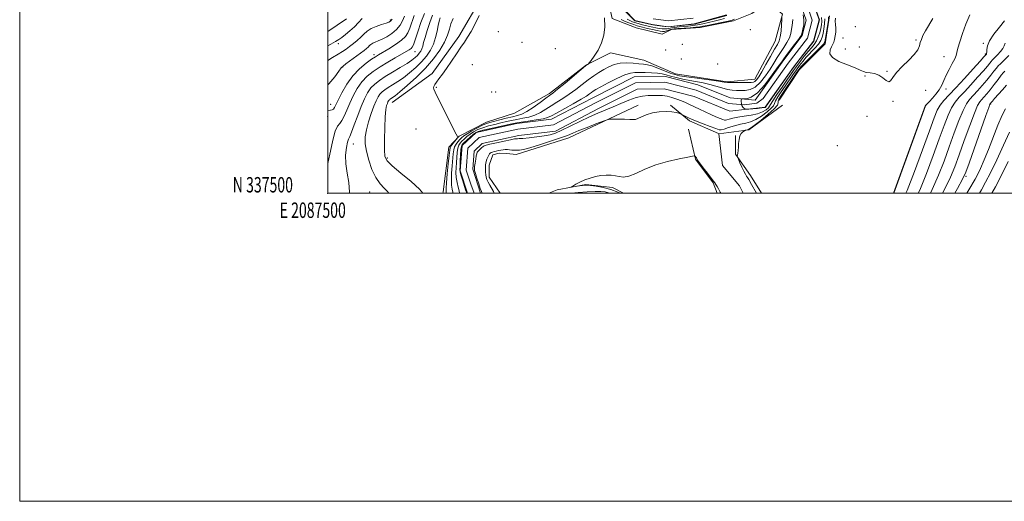
# Model space of a CAD drawing. Extents: x 2087300 to 2090200, y 337300 to 340200.
# Drawn here: x 2087300 to 2087939, y 337300 to 337613 of the extents above; entities that cross this region are included whole.
import ezdxf
from ezdxf.enums import TextEntityAlignment as Align

# ---------------------------------------------------------------- set-up
doc = ezdxf.new("R2010")
doc.units = 0
doc.header["$MEASUREMENT"] = 0
for name, color, linetype, lineweight in [('32000', 7, 'Continuous', 0), ('32001', 7, 'Continuous', 0), ('DTM HARD BREAKLINE', 7, 'Continuous', 0), ('DTM SPOT ELEVATION', 2, 'Continuous', 13), ('INDEX CONTOUR', 41, 'Continuous', 13), ('INTERMEDIATE CONTOUR', 44, 'Continuous', 0), ('STREAM - RIVER CENTERLINE', 11, 'Continuous', 0), ('STREAM - RIVER DOUBLE LINE', 5, 'Continuous', 0)]:
    doc.layers.add(name, color=color, linetype=linetype, lineweight=lineweight)
doc.styles.add('Style-WORKING', font='WORKING.shx')

msp = doc.modelspace()

# ---------------------------------------------------------------- linework, layer by layer
at = {"layer": '32000', "flags": 128}
for points in [[(2087300, 337300), (2090200, 337300), (2090200, 340200), (2087300, 340200), (2087300, 337300)], [(2087500, 337500), (2090000, 337500), (2090000, 340000), (2087500, 340000), (2087500, 337500)]]:
    msp.add_lwpolyline(points, dxfattribs=at)
at = {"layer": 'DTM HARD BREAKLINE'}
for points in [[(2087651.37, 337693.84, 1094.87), (2087660.44, 337672.85, 1093.91), (2087665.29, 337656.65, 1093.67), (2087679.17, 337638.08, 1093.73), (2087684.65, 337613.47, 1093.73), (2087700.28, 337607.51, 1093.73), (2087717.11, 337603.36, 1093.67), (2087723.11, 337606.38, 1092.53), (2087741.72, 337607.64, 1092.47), (2087763.33, 337611.92, 1092.47), (2087775.32, 337616.76, 1092.35), (2087786.11, 337624, 1091.75), (2087795.14, 337616.22, 1091.93), (2087790.39, 337598.79, 1093.07), (2087777.26, 337574.12, 1092.83), (2087759.25, 337572.26, 1092.17), (2087725.6, 337577.57, 1092.95), (2087705.15, 337586.51, 1093.01), (2087683.52, 337591.25, 1093.67), (2087667.93, 337583.39, 1094.03), (2087643.96, 337564.7, 1094.33), (2087621.18, 337552.02, 1095.59)], [(2087541.88, 337558.98, 1097.27), (2087567.65, 337577.67, 1096.25), (2087584.99, 337601.75, 1096.19), (2087599.92, 337627.62, 1096.13), (2087619.67, 337651.71, 1095.47), (2087640.62, 337673.99, 1095.23), (2087646.59, 337685.42, 1094.87)], [(2087792.92, 337560.36, 1094.93), (2087806.07, 337580.22, 1094.81), (2087822.83, 337597.09, 1094.33), (2087825.78, 337615.11, 1094.33)], [(2087701.5, 337557.1, 1091.5), (2087656.45, 337536.05, 1092.68), (2087622.3, 337525.11, 1092.68), (2087616.16, 337525.85, 1092.68), (2087611.33, 337526.13, 1092.68), (2087607.15, 337524.87, 1092.68), (2087604.66, 337518.33, 1092.68), (2087604.8, 337510.43, 1092.68), (2087611.787, 337500, 1092.898)], [(2087753.629, 337538.715, 1092.678), (2087734.85, 337546.98, 1092.38), (2087722.38, 337557.11, 1091.5)], [(2087795.07, 337557.14, 1095.05), (2087773.3, 337541.13, 1094.16), (2087753.844, 337538.684, 1092.689)], [(2087887.94, 337557.17, 1095.94), (2087867.128, 337500, 1095.94)], [(2087574.689, 337500, 1097.12), (2087574.81, 337500.87, 1097.12), (2087578.65, 337529.84, 1096.52), (2087585.32, 337537.07, 1095.93), (2087603.02, 337546.22, 1094.75), (2087621.18, 337552.02, 1095.59)], [(2087734.06, 337541.52, 1093.48), (2087738.71, 337522.07, 1094.07), (2087750.14, 337506.77, 1094.13), (2087752.791, 337500, 1094.223)], [(2087769.597, 337500, 1092.6), (2087767.36, 337504.79, 1092.6), (2087756.23, 337517.97, 1092.53), (2087753.744, 337538.556, 1092.679)], [(2087781.453, 337500, 1094.529), (2087774.35, 337511.53, 1094.41), (2087764.67, 337525.46, 1093.95), (2087764.68, 337537.46, 1093.95)], [(2087643.507, 337500, 1093.648), (2087648.79, 337502.2, 1093.86), (2087667.58, 337505.74, 1094.16), (2087684.77, 337503.81, 1094.45), (2087691.846, 337500, 1094.45)]]:
    msp.add_polyline3d(points, dxfattribs=at)
at = {"layer": 'DTM SPOT ELEVATION'}
for p in [(2087540.53, 337612.51, 1110.3), (2087774.36, 337606.28, 1092.9), (2087842.49, 337608.18, 1092.2), (2087610.68, 337604.83, 1095.5), (2087834.52, 337600.73, 1093.7), (2087881.76, 337599.45, 1093.8), (2087506.87, 337597.09, 1111.5), (2087626.15, 337598.08, 1095.2), (2087647.73, 337593.92, 1094.2), (2087719.43, 337592.95, 1093.1), (2087730.17, 337596.68, 1092.9), (2087835.86, 337593.72, 1093.4), (2087845.06, 337594.94, 1092.1), (2087925.43, 337597.28, 1097.7), (2087529.99, 337589.88, 1106.4), (2087556.59, 337591.96, 1103.2), (2087729.52, 337587.11, 1092.8), (2087899.93, 337588.73, 1095.2), (2087926.78, 337590.33, 1097.8), (2087509.74, 337581.95, 1107.9), (2087593.8, 337583.41, 1095.5), (2087753.09, 337583.9, 1092.9), (2087848.72, 337576.19, 1094.2), (2087863.04, 337579.25, 1093.9), (2087570.37, 337568.82, 1095.9), (2087888.13, 337566.76, 1094.6), (2087901.2, 337567.59, 1096.5), (2087606.44, 337565.67, 1094.4), (2087608.92, 337565.84, 1094.5), (2087501.96, 337557.72, 1106.8), (2087866.82, 337559.62, 1094.1), (2087930.27, 337557.99, 1106.1), (2087500, 337550, 1105.17), (2087850, 337550, 1095.21), (2087557.3, 337541.76, 1097.11), (2087516.56, 337531.99, 1101.14), (2087830.72, 337530.82, 1095.34), (2087538.55, 337522.82, 1097.69), (2087914.37, 337511.08, 1106.27), (2087500, 337500, 1103.37), (2087527.19, 337500.8, 1101.09)]:
    msp.add_point(p, dxfattribs=at)
at = {"layer": 'INDEX CONTOUR'}
for points in [[(2087500, 337586.296, 1110), (2087503.102, 337588.151, 1110), (2087506.693, 337590.242, 1110), (2087509.545, 337592.031, 1110), (2087511.891, 337593.66, 1110), (2087514.141, 337595.33, 1110), (2087516.595, 337597.191, 1110), (2087519.114, 337599.2, 1110), (2087521.451, 337601.263, 1110), (2087523.475, 337603.29, 1110), (2087525.527, 337605.197, 1110), (2087528.067, 337606.901, 1110), (2087531.353, 337608.333, 1110), (2087534.842, 337609.48, 1110), (2087537.788, 337610.341, 1110), (2087539.663, 337610.989, 1110), (2087540.799, 337611.778, 1110), (2087541.744, 337613.137, 1110)], [(2087539.714, 337500, 1100), (2087539.658, 337500.142, 1100), (2087538.616, 337501.443, 1100), (2087536.634, 337503.348, 1100), (2087534.023, 337506.148, 1100), (2087531.231, 337510.163, 1100), (2087528.659, 337515.513, 1100), (2087526.532, 337521.512, 1100), (2087525.026, 337527.273, 1100), (2087524.284, 337532.168, 1100), (2087524.308, 337536.598, 1100), (2087525.058, 337541.224, 1100), (2087526.447, 337546.47, 1100), (2087528.18, 337551.827, 1100), (2087529.904, 337556.549, 1100), (2087531.354, 337560.074, 1100), (2087532.62, 337562.572, 1100), (2087533.879, 337564.393, 1100), (2087535.302, 337565.865, 1100), (2087537.046, 337567.217, 1100), (2087539.263, 337568.652, 1100), (2087542.062, 337570.362, 1100), (2087545.378, 337572.458, 1100), (2087549.103, 337575.042, 1100), (2087553.097, 337578.162, 1100), (2087557.101, 337581.666, 1100), (2087560.823, 337585.352, 1100), (2087564.016, 337589.072, 1100), (2087566.614, 337592.881, 1100), (2087568.595, 337596.891, 1100), (2087569.974, 337601.124, 1100), (2087570.918, 337605.267, 1100), (2087571.632, 337608.927, 1100), (2087572.284, 337611.797, 1100), (2087572.899, 337613.923, 1100)], [(2087590.145, 337500, 1090), (2087589.974, 337500.608, 1090), (2087589.445, 337502.317, 1090), (2087587.365, 337508.821, 1090), (2087586.417, 337511.89, 1090), (2087585.908, 337513.856, 1090), (2087585.77, 337515.407, 1090), (2087585.853, 337517.568, 1090), (2087586.027, 337521.008, 1090), (2087586.239, 337524.975, 1090), (2087586.457, 337528.362, 1090), (2087586.703, 337530.389, 1090), (2087587.224, 337531.559, 1090), (2087588.326, 337532.703, 1090), (2087590.167, 337534.426, 1090), (2087592.341, 337536.427, 1090), (2087594.306, 337538.183, 1090), (2087595.783, 337539.324, 1090), (2087597.568, 337540.109, 1090), (2087600.725, 337540.952, 1090), (2087605.872, 337542.145, 1090), (2087620.309, 337545.356, 1090), (2087622.667, 337545.815, 1090), (2087625.571, 337546.254, 1090), (2087630.031, 337546.864, 1090), (2087635.186, 337547.599, 1090), (2087639.709, 337548.358, 1090), (2087642.723, 337549.123, 1090), (2087645.169, 337550.217, 1090), (2087648.436, 337552.046, 1090), (2087659.244, 337558.051, 1090), (2087664.4, 337560.986, 1090), (2087667.836, 337563.091, 1090), (2087669.856, 337564.477, 1090), (2087671.115, 337565.423, 1090), (2087672.277, 337566.229, 1090), (2087674.061, 337567.289, 1090), (2087677.198, 337569.016, 1090), (2087682.079, 337571.624, 1090), (2087687.729, 337574.507, 1090), (2087692.835, 337576.853, 1090), (2087696.468, 337578.07, 1090), (2087699.251, 337578.421, 1090), (2087706.01, 337578.344, 1090), (2087710.227, 337578.274, 1090), (2087714.073, 337578.055, 1090), (2087717.03, 337577.596, 1090), (2087719.578, 337576.911, 1090), (2087722.448, 337576.046, 1090), (2087726.178, 337575.054, 1090), (2087730.534, 337574.038, 1090), (2087735.087, 337573.11, 1090), (2087743.738, 337571.591, 1090), (2087747.895, 337570.702, 1090), (2087751.992, 337569.571, 1090), (2087755.89, 337568.397, 1090), (2087759.409, 337567.454, 1090), (2087762.444, 337566.94, 1090), (2087765.199, 337566.746, 1090), (2087767.952, 337566.689, 1090), (2087770.926, 337566.71, 1090), (2087774.112, 337567.264, 1090), (2087777.446, 337568.93, 1090), (2087780.838, 337572.07, 1090), (2087784.111, 337576.175, 1090), (2087787.06, 337580.517, 1090), (2087789.554, 337584.508, 1090), (2087791.745, 337588.126, 1090), (2087793.858, 337591.488, 1090), (2087796.028, 337594.7, 1090), (2087798.047, 337597.802, 1090), (2087799.626, 337600.824, 1090), (2087800.566, 337603.766, 1090), (2087801.045, 337606.524, 1090), (2087801.338, 337608.967, 1090), (2087801.912, 337612.773, 1090)], [(2087820.476, 337614.04, 1090), (2087820.648, 337611.603, 1090), (2087820.445, 337609.319, 1090), (2087819.969, 337606.926, 1090), (2087819.299, 337604.253, 1090), (2087818.411, 337601.488, 1090), (2087817.259, 337598.903, 1090), (2087815.795, 337596.666, 1090), (2087813.99, 337594.493, 1090), (2087811.815, 337591.991, 1090), (2087809.3, 337588.904, 1090), (2087806.701, 337585.544, 1090), (2087804.328, 337582.357, 1090), (2087802.36, 337579.61, 1090), (2087798.021, 337573.363, 1090), (2087794.858, 337568.841, 1090), (2087791.538, 337564.058, 1090), (2087788.888, 337560.097, 1090), (2087787.464, 337557.729, 1090), (2087786.756, 337556.467, 1090), (2087785.985, 337555.512, 1090), (2087784.497, 337554.251, 1090), (2087782.13, 337552.815, 1090), (2087778.848, 337551.522, 1090), (2087774.726, 337550.605, 1090), (2087770.296, 337549.959, 1090), (2087766.2, 337549.396, 1090), (2087762.962, 337548.779, 1090), (2087760.622, 337548.174, 1090), (2087759.1, 337547.699, 1090), (2087758.239, 337547.457, 1090), (2087757.558, 337547.5, 1090), (2087756.503, 337547.863, 1090), (2087754.635, 337548.576, 1090), (2087751.987, 337549.64, 1090), (2087748.712, 337551.048, 1090), (2087745, 337552.761, 1090), (2087741.203, 337554.584, 1090), (2087734.792, 337557.723, 1090), (2087732.198, 337558.938, 1090), (2087729.556, 337560.065, 1090), (2087726.596, 337561.184, 1090), (2087723.428, 337562.196, 1090), (2087720.264, 337562.96, 1090), (2087717.255, 337563.372, 1090), (2087714.307, 337563.518, 1090), (2087711.265, 337563.522, 1090), (2087707.977, 337563.444, 1090), (2087704.311, 337563.075, 1090), (2087700.132, 337562.142, 1090), (2087695.384, 337560.478, 1090), (2087690.307, 337558.347, 1090), (2087685.216, 337556.122, 1090), (2087675.297, 337551.968, 1090), (2087669.798, 337549.529, 1090), (2087663.618, 337546.577, 1090), (2087657.388, 337543.515, 1090), (2087651.946, 337540.891, 1090), (2087647.826, 337539.107, 1090), (2087644.353, 337537.994, 1090), (2087640.548, 337537.238, 1090), (2087635.776, 337536.586, 1090), (2087630.788, 337536.035, 1090), (2087626.677, 337535.646, 1090), (2087624.248, 337535.455, 1090), (2087623.142, 337535.408, 1090), (2087622.709, 337535.429, 1090), (2087622.293, 337535.427, 1090), (2087621.193, 337535.257, 1090), (2087618.699, 337534.761, 1090), (2087614.458, 337533.858, 1090), (2087609.52, 337532.783, 1090), (2087605.29, 337531.851, 1090), (2087602.799, 337531.274, 1090), (2087601.581, 337530.857, 1090), (2087600.793, 337530.306, 1090), (2087599.782, 337529.415, 1090), (2087598.645, 337528.349, 1090), (2087597.666, 337527.357, 1090), (2087597.051, 337526.583, 1090), (2087596.69, 337525.7, 1090), (2087596.395, 337524.273, 1090), (2087596.025, 337522.048, 1090), (2087595.63, 337519.509, 1090), (2087595.309, 337517.33, 1090), (2087595.161, 337515.927, 1090), (2087595.298, 337514.713, 1090), (2087595.833, 337512.844, 1090), (2087596.808, 337509.784, 1090), (2087597.974, 337506.215, 1090), (2087599.008, 337503.13, 1090), (2087599.673, 337501.246, 1090), (2087600.151, 337500, 1090)], [(2087757.434, 337613.443, 1090), (2087754.177, 337612.617, 1090), (2087750.71, 337611.808, 1090), (2087743.527, 337610.044, 1090), (2087740.096, 337609.315, 1090), (2087736.926, 337608.827, 1090), (2087733.937, 337608.51, 1090), (2087731.006, 337608.254, 1090), (2087728.073, 337607.971, 1090), (2087725.345, 337607.656, 1090), (2087723.094, 337607.329, 1090), (2087720.206, 337606.777, 1090), (2087718.866, 337606.68, 1090), (2087717.149, 337606.772, 1090), (2087715.135, 337607.027, 1090), (2087713.002, 337607.396, 1090), (2087710.887, 337607.837, 1090), (2087708.777, 337608.329, 1090), (2087704.373, 337609.405, 1090), (2087702.113, 337609.985, 1090), (2087699.922, 337610.605, 1090), (2087697.874, 337611.284, 1090), (2087695.991, 337612.065, 1090), (2087694.282, 337613.001, 1090)], [(2087939.774, 337597.424, 1100), (2087939.113, 337595.697, 1100), (2087938.246, 337593.975, 1100), (2087936.7, 337591.941, 1100), (2087934.803, 337589.858, 1100), (2087933.092, 337588.131, 1100), (2087931.225, 337586.312, 1100), (2087930.571, 337585.576, 1100), (2087929.669, 337584.444, 1100), (2087928.139, 337582.554, 1100), (2087925.591, 337579.55, 1100), (2087921.832, 337575.283, 1100), (2087917.465, 337570.443, 1100), (2087913.292, 337565.936, 1100), (2087909.929, 337562.366, 1100), (2087907.246, 337559.178, 1100), (2087904.925, 337555.523, 1100), (2087902.649, 337550.628, 1100), (2087900.098, 337544.033, 1100), (2087896.949, 337535.354, 1100), (2087893.013, 337524.546, 1100), (2087888.618, 337512.912, 1100), (2087884.227, 337502.094, 1100), (2087883.27, 337500, 1100)], [(2087942.568, 337539.624, 1110), (2087938.718, 337531.253, 1110), (2087934.24, 337521.736, 1110), (2087930.121, 337513.199, 1110), (2087927.024, 337507.098, 1110), (2087924.307, 337502.219, 1110), (2087922.985, 337500, 1110)]]:
    msp.add_polyline3d(points, dxfattribs=at)
at = {"layer": 'INTERMEDIATE CONTOUR'}
for points in [[(2087814.055, 337627.244, 1088), (2087819.11, 337612.661, 1088), (2087815.457, 337598.845, 1088), (2087811.56, 337593.839, 1088), (2087804.504, 337584.596, 1088), (2087802.853, 337582.409, 1088), (2087801.455, 337580.484, 1088), (2087787.12, 337560.209, 1088), (2087784.054, 337555.843, 1088), (2087783.875, 337555.744, 1088), (2087783.212, 337555.598, 1088), (2087781.646, 337555.393, 1088), (2087778.977, 337555.132, 1088), (2087775.884, 337554.862, 1088), (2087773.271, 337554.646, 1088), (2087771.795, 337554.537, 1088), (2087771.131, 337554.583, 1088), (2087770.711, 337554.819, 1088), (2087770.098, 337555.283, 1088), (2087769.38, 337556, 1088), (2087768.781, 337556.987, 1088), (2087768.464, 337558.221, 1088), (2087768.369, 337559.477, 1088), (2087768.378, 337560.481, 1088), (2087768.448, 337561.033, 1088), (2087768.841, 337561.222, 1088), (2087769.894, 337561.211, 1088), (2087771.887, 337561.296, 1088), (2087774.877, 337562.308, 1088), (2087778.866, 337565.212, 1088), (2087783.691, 337570.501, 1088), (2087788.533, 337576.784, 1088), (2087792.409, 337582.197, 1088), (2087794.678, 337585.429, 1088), (2087796.066, 337587.373, 1088), (2087797.639, 337589.476, 1088), (2087803.055, 337596.575, 1088), (2087805.517, 337599.834, 1088), (2087806.911, 337601.789, 1088), (2087807.536, 337602.994, 1088), (2087807.919, 337604.326, 1088), (2087808.445, 337606.469, 1088), (2087808.935, 337609.305, 1088), (2087809.066, 337612.519, 1088), (2087808.594, 337615.823, 1088)], [(2087759.083, 337615.519, 1088), (2087737.935, 337609.723, 1088), (2087720.891, 337607.976, 1088), (2087717.051, 337608.548, 1088), (2087712.282, 337609.217, 1088), (2087710.929, 337609.421, 1088), (2087709.921, 337609.619, 1088), (2087699.373, 337611.973, 1088), (2087692.968, 337618.219, 1088)], [(2087500, 337519.382, 1104), (2087500.269, 337520.494, 1104), (2087501.679, 337527.311, 1104), (2087503.195, 337534.456, 1104), (2087504.736, 337540.263, 1104), (2087506.245, 337543.588, 1104), (2087507.728, 337545.387, 1104), (2087509.205, 337547.138, 1104), (2087510.712, 337550.008, 1104), (2087512.352, 337553.919, 1104), (2087514.245, 337558.479, 1104), (2087516.491, 337563.305, 1104), (2087519.123, 337568.037, 1104), (2087522.155, 337572.323, 1104), (2087525.61, 337575.921, 1104), (2087529.536, 337579.04, 1104), (2087533.989, 337581.999, 1104), (2087538.909, 337585.014, 1104), (2087543.772, 337587.883, 1104), (2087550.936, 337592.039, 1104), (2087552.891, 337593.225, 1104), (2087554.098, 337594.064, 1104), (2087554.87, 337594.871, 1104), (2087555.591, 337596.403, 1104), (2087556.668, 337599.525, 1104), (2087558.378, 337604.716, 1104), (2087560.5, 337610.903, 1104), (2087562.687, 337616.629, 1104)], [(2087500, 337553.721, 1106), (2087500.173, 337553.753, 1106), (2087501.751, 337553.951, 1106), (2087502.899, 337554.203, 1106), (2087503.734, 337554.682, 1106), (2087504.422, 337555.609, 1106), (2087505.31, 337557.404, 1106), (2087506.792, 337560.538, 1106), (2087509.171, 337565.246, 1106), (2087512.388, 337570.811, 1106), (2087516.293, 337576.288, 1106), (2087520.658, 337580.888, 1106), (2087524.929, 337584.46, 1106), (2087528.474, 337587.015, 1106), (2087530.929, 337588.668, 1106), (2087533.003, 337589.956, 1106), (2087539.572, 337593.831, 1106), (2087543.989, 337596.588, 1106), (2087547.869, 337599.324, 1106), (2087550.437, 337601.734, 1106), (2087552.032, 337604.193, 1106), (2087553.274, 337607.24, 1106), (2087556.148, 337615.475, 1106)], [(2087500, 337570.374, 1108), (2087500.742, 337571.025, 1108), (2087504.517, 337575.516, 1108), (2087507.167, 337579.205, 1108), (2087508.754, 337581.36, 1108), (2087509.986, 337582.614, 1108), (2087511.73, 337583.94, 1108), (2087521.182, 337590.984, 1108), (2087523.514, 337592.739, 1108), (2087525.091, 337593.973, 1108), (2087526.195, 337594.939, 1108), (2087527.094, 337595.84, 1108), (2087528.005, 337596.688, 1108), (2087529.135, 337597.445, 1108), (2087530.662, 337598.12, 1108), (2087532.678, 337598.902, 1108), (2087535.249, 337600.024, 1108), (2087538.354, 337601.665, 1108), (2087541.619, 337603.789, 1108), (2087544.578, 337606.304, 1108), (2087546.874, 337609.108, 1108), (2087548.581, 337612.047, 1108), (2087549.88, 337614.955, 1108)], [(2087500, 337595.61, 1112), (2087501.972, 337596.699, 1112), (2087504.974, 337598.437, 1112), (2087507.083, 337599.788, 1112), (2087509.08, 337601.214, 1112), (2087511.568, 337603.083, 1112), (2087514.41, 337605.386, 1112), (2087517.285, 337608.023, 1112), (2087519.924, 337610.843, 1112), (2087522.247, 337613.506, 1112)], [(2087500, 337604.999, 1114), (2087501.424, 337605.937, 1114), (2087506.115, 337609.096, 1114), (2087512.162, 337613.219, 1114)], [(2087513.977, 337500, 1102), (2087514.113, 337500.798, 1102), (2087513.68, 337506.947, 1102), (2087512.591, 337513.126, 1102), (2087511.676, 337519.154, 1102), (2087511.56, 337524.799, 1102), (2087512.055, 337529.626, 1102), (2087512.77, 337533.148, 1102), (2087513.428, 337535.198, 1102), (2087514.21, 337536.884, 1102), (2087515.41, 337539.631, 1102), (2087517.219, 337544.419, 1102), (2087519.422, 337550.435, 1102), (2087521.698, 337556.42, 1102), (2087523.811, 337561.366, 1102), (2087525.858, 337565.264, 1102), (2087528.017, 337568.358, 1102), (2087530.483, 337570.908, 1102), (2087533.504, 337573.251, 1102), (2087537.345, 337575.74, 1102), (2087542.087, 337578.606, 1102), (2087547.067, 337581.581, 1102), (2087551.445, 337584.271, 1102), (2087554.588, 337586.387, 1102), (2087556.695, 337588.05, 1102), (2087558.177, 337589.482, 1102), (2087559.375, 337590.877, 1102), (2087560.349, 337592.306, 1102), (2087561.092, 337593.809, 1102), (2087561.642, 337595.5, 1102), (2087562.229, 337597.78, 1102), (2087563.128, 337601.122, 1102), (2087564.525, 337605.753, 1102), (2087566.245, 337610.901, 1102), (2087568.022, 337615.549, 1102)], [(2087561.681, 337500, 1098), (2087559.581, 337502.623, 1098), (2087554.08, 337507.67, 1098), (2087547.496, 337513.145, 1098), (2087541.799, 337517.845, 1098), (2087538.479, 337521.046, 1098), (2087537.119, 337523.944, 1098), (2087536.819, 337528.213, 1098), (2087536.831, 337534.923, 1098), (2087536.995, 337542.73, 1098), (2087537.302, 337549.679, 1098), (2087537.73, 337554.286, 1098), (2087538.214, 337556.899, 1098), (2087538.678, 337558.33, 1098), (2087539.065, 337559.273, 1098), (2087539.404, 337559.94, 1098), (2087539.74, 337560.427, 1098), (2087540.12, 337560.821, 1098), (2087540.587, 337561.182, 1098), (2087542.038, 337562.117, 1098), (2087543.689, 337563.336, 1098), (2087546.761, 337565.814, 1098), (2087551.606, 337569.936, 1098), (2087557.507, 337575.281, 1098), (2087563.468, 337581.222, 1098), (2087568.647, 337587.196, 1098), (2087572.793, 337592.893, 1098), (2087575.806, 337598.065, 1098), (2087577.694, 337602.542, 1098), (2087578.898, 337606.455, 1098), (2087579.971, 337610.013, 1098), (2087581.361, 337613.382, 1098)], [(2087576.944, 337500, 1096), (2087576.929, 337501.37, 1096), (2087576.911, 337503.338, 1096), (2087577.083, 337506.863, 1096), (2087577.567, 337512.528, 1096), (2087578.206, 337519.03, 1096), (2087578.775, 337524.588, 1096), (2087579.138, 337527.908, 1096), (2087579.496, 337529.602, 1096), (2087580.141, 337530.762, 1096), (2087581.251, 337532.23, 1096), (2087582.55, 337533.837, 1096), (2087584.264, 337535.909, 1096), (2087584.453, 337536.229, 1096), (2087584.384, 337536.402, 1096), (2087584.112, 337536.82, 1096), (2087583.276, 337538.364, 1096), (2087581.408, 337542.031, 1096), (2087578.285, 337548.31, 1096), (2087571.518, 337561.964, 1096), (2087569.631, 337565.732, 1096), (2087568.819, 337567.51, 1096), (2087568.675, 337568.39, 1096), (2087568.872, 337569.3, 1096), (2087569.443, 337570.523, 1096), (2087570.505, 337572.18, 1096), (2087572.147, 337574.395, 1096), (2087574.354, 337577.308, 1096), (2087577.079, 337581.064, 1096), (2087580.222, 337585.658, 1096), (2087583.443, 337590.495, 1096), (2087586.349, 337594.83, 1096), (2087588.683, 337598.201, 1096), (2087590.743, 337601.275, 1096), (2087592.969, 337605.002, 1096), (2087595.628, 337609.99, 1096), (2087598.311, 337615.485, 1096)], [(2087581.154, 337500, 1094), (2087581.112, 337500.705, 1094), (2087580.782, 337502.68, 1094), (2087580.395, 337505.166, 1094), (2087580.195, 337508.539, 1094), (2087580.347, 337512.97, 1094), (2087580.727, 337517.82, 1094), (2087581.437, 337525.612, 1094), (2087581.769, 337528.09, 1094), (2087582.333, 337530.065, 1094), (2087583.262, 337531.847, 1094), (2087584.426, 337533.458, 1094), (2087585.628, 337534.847, 1094), (2087586.779, 337536.016, 1094), (2087588.219, 337537.185, 1094), (2087590.401, 337538.629, 1094), (2087593.572, 337540.499, 1094), (2087597.177, 337542.489, 1094), (2087600.456, 337544.167, 1094), (2087602.914, 337545.24, 1094), (2087605.095, 337545.945, 1094), (2087611.589, 337547.634, 1094), (2087615.889, 337548.735, 1094), (2087619.892, 337549.706, 1094), (2087623.045, 337550.428, 1094), (2087625.863, 337551.333, 1094), (2087629.127, 337552.989, 1094), (2087633.326, 337555.724, 1094), (2087637.786, 337558.904, 1094), (2087641.539, 337561.66, 1094), (2087644, 337563.447, 1094), (2087646.105, 337565.029, 1094), (2087649.17, 337567.498, 1094), (2087654.037, 337571.542, 1094), (2087664.467, 337580.268, 1094), (2087667.339, 337582.63, 1094), (2087668.612, 337583.633, 1094), (2087669.017, 337583.914, 1094), (2087669.227, 337584.088, 1094), (2087669.709, 337584.685, 1094), (2087670.876, 337586.219, 1094), (2087672.961, 337589.057, 1094), (2087675.466, 337592.981, 1094), (2087677.715, 337597.627, 1094), (2087679.16, 337602.689, 1094), (2087679.772, 337608.09, 1094), (2087679.65, 337613.805, 1094)], [(2087794.799, 337614.38, 1092), (2087794.706, 337612.546, 1092), (2087794.511, 337609.247, 1092), (2087794.193, 337605.251, 1092), (2087793.724, 337601.595, 1092), (2087793.036, 337598.965, 1092), (2087791.908, 337596.629, 1092), (2087790.075, 337593.501, 1092), (2087787.425, 337588.877, 1092), (2087784.43, 337583.587, 1092), (2087781.711, 337578.837, 1092), (2087779.736, 337575.564, 1092), (2087778.368, 337573.624, 1092), (2087777.314, 337572.598, 1092), (2087776.257, 337572.108, 1092), (2087774.763, 337571.941, 1092), (2087772.373, 337571.921, 1092), (2087764.976, 337571.893, 1092), (2087761.681, 337571.906, 1092), (2087759.527, 337571.988, 1092), (2087757.358, 337572.234, 1092), (2087753.591, 337572.76, 1092), (2087739.685, 337574.635, 1092), (2087732.918, 337575.578, 1092), (2087728.367, 337576.304, 1092), (2087725.267, 337577.033, 1092), (2087722.298, 337578.071, 1092), (2087714.276, 337581.289, 1092), (2087710.419, 337582.686, 1092), (2087707.448, 337583.464, 1092), (2087704.885, 337583.816, 1092), (2087702.004, 337584.062, 1092), (2087698.288, 337584.416, 1092), (2087694.051, 337584.651, 1092), (2087689.817, 337584.433, 1092), (2087685.994, 337583.52, 1092), (2087682.529, 337582.055, 1092), (2087679.254, 337580.275, 1092), (2087676.008, 337578.351, 1092), (2087672.652, 337576.187, 1092), (2087669.053, 337573.625, 1092), (2087665.126, 337570.59, 1092), (2087660.983, 337567.345, 1092), (2087656.785, 337564.242, 1092), (2087652.674, 337561.54, 1092), (2087648.723, 337559.14, 1092), (2087644.987, 337556.853, 1092), (2087641.477, 337554.56, 1092), (2087638.025, 337552.423, 1092), (2087634.418, 337550.674, 1092), (2087630.525, 337549.466, 1092), (2087626.538, 337548.647, 1092), (2087622.731, 337547.98, 1092), (2087619.278, 337547.275, 1092), (2087615.949, 337546.495, 1092), (2087612.416, 337545.641, 1092), (2087608.47, 337544.713, 1092), (2087604.393, 337543.692, 1092), (2087600.59, 337542.559, 1092), (2087597.372, 337541.299, 1092), (2087594.678, 337539.912, 1092), (2087592.354, 337538.405, 1092), (2087590.28, 337536.806, 1092), (2087588.472, 337535.222, 1092), (2087586.978, 337533.775, 1092), (2087585.826, 337532.508, 1092), (2087584.983, 337531.118, 1092), (2087584.395, 337529.214, 1092), (2087584.004, 337526.532, 1092), (2087583.732, 337523.311, 1092), (2087583.494, 337519.908, 1092), (2087583.249, 337516.614, 1092), (2087583.127, 337513.413, 1092), (2087583.306, 337510.215, 1092), (2087583.88, 337506.994, 1092), (2087584.636, 337503.99, 1092), (2087585.278, 337501.511, 1092), (2087585.554, 337500, 1092)], [(2087822.699, 337613.147, 1092), (2087822.506, 337610.089, 1092), (2087822.06, 337606.804, 1092), (2087821.518, 337603.77, 1092), (2087820.951, 337601.311, 1092), (2087820.093, 337599.152, 1092), (2087818.59, 337596.866, 1092), (2087816.238, 337594.148, 1092), (2087810.627, 337588.257, 1092), (2087808.279, 337585.586, 1092), (2087806.216, 337582.972, 1092), (2087804.151, 337580.117, 1092), (2087801.868, 337576.81, 1092), (2087796.845, 337569.429, 1092), (2087794.341, 337565.789, 1092), (2087792.171, 337562.542, 1092), (2087790.657, 337559.985, 1092), (2087789.92, 337558.257, 1092), (2087789.295, 337556.87, 1092), (2087787.916, 337555.181, 1092), (2087785.184, 337552.763, 1092), (2087781.571, 337550.076, 1092), (2087777.815, 337547.796, 1092), (2087774.46, 337546.405, 1092), (2087771.285, 337545.591, 1092), (2087767.872, 337544.847, 1092), (2087763.998, 337543.803, 1092), (2087760.198, 337542.637, 1092), (2087757.198, 337541.666, 1092), (2087755.413, 337541.166, 1092), (2087754.005, 337541.254, 1092), (2087751.821, 337542.005, 1092), (2087748.105, 337543.407, 1092), (2087743.68, 337545.094, 1092), (2087739.76, 337546.606, 1092), (2087737.241, 337547.614, 1092), (2087735.735, 337548.269, 1092), (2087734.534, 337548.849, 1092), (2087729.296, 337551.428, 1092), (2087728.776, 337551.657, 1092), (2087727.812, 337552.038, 1092), (2087726.116, 337552.488, 1092), (2087723.418, 337552.868, 1092), (2087719.596, 337553.045, 1092), (2087715.138, 337552.874, 1092), (2087710.68, 337552.21, 1092), (2087706.773, 337551.007, 1092), (2087703.613, 337549.617, 1092), (2087701.307, 337548.487, 1092), (2087699.799, 337547.95, 1092), (2087698.374, 337547.866, 1092), (2087696.155, 337547.979, 1092), (2087692.604, 337548.079, 1092), (2087688.54, 337548.134, 1092), (2087685.12, 337548.162, 1092), (2087683.076, 337548.123, 1092), (2087681.413, 337547.762, 1092), (2087678.705, 337546.77, 1092), (2087674.004, 337544.976, 1092), (2087668.277, 337542.767, 1092), (2087662.966, 337540.661, 1092), (2087659.038, 337539.023, 1092), (2087655.545, 337537.585, 1092), (2087651.06, 337535.918, 1092), (2087644.666, 337533.752, 1092), (2087637.492, 337531.453, 1092), (2087631.178, 337529.548, 1092), (2087626.95, 337528.428, 1092), (2087624.385, 337527.96, 1092), (2087622.647, 337527.875, 1092), (2087621.047, 337527.944, 1092), (2087619.479, 337528.078, 1092), (2087617.985, 337528.223, 1092), (2087616.585, 337528.331, 1092), (2087615.218, 337528.364, 1092), (2087613.801, 337528.285, 1092), (2087612.282, 337528.075, 1092), (2087610.739, 337527.77, 1092), (2087609.278, 337527.425, 1092), (2087607.991, 337527.081, 1092), (2087606.912, 337526.743, 1092), (2087606.057, 337526.406, 1092), (2087605.423, 337526.04, 1092), (2087604.919, 337525.517, 1092), (2087604.434, 337524.688, 1092), (2087603.888, 337523.467, 1092), (2087603.337, 337522.038, 1092), (2087602.873, 337520.651, 1092), (2087602.561, 337519.478, 1092), (2087602.385, 337518.368, 1092), (2087602.305, 337517.094, 1092), (2087602.289, 337515.501, 1092), (2087602.35, 337513.737, 1092), (2087602.507, 337512.025, 1092), (2087602.795, 337510.509, 1092), (2087603.293, 337509.013, 1092), (2087604.091, 337507.28, 1092), (2087605.219, 337505.167, 1092), (2087607.501, 337501.094, 1092), (2087608.074, 337500, 1092)], [(2087690.514, 337612.72, 1092), (2087693.066, 337611.615, 1092), (2087696.008, 337610.464, 1092), (2087698.718, 337609.478, 1092), (2087700.772, 337608.802, 1092), (2087702.574, 337608.297, 1092), (2087707.632, 337607.039, 1092), (2087710.847, 337606.253, 1092), (2087713.721, 337605.575, 1092), (2087715.783, 337605.15, 1092), (2087717.247, 337604.996, 1092), (2087718.501, 337605.106, 1092), (2087719.842, 337605.446, 1092), (2087722.417, 337606.304, 1092), (2087723.465, 337606.572, 1092), (2087724.853, 337606.751, 1092), (2087727.223, 337606.935, 1092), (2087735.19, 337607.496, 1092), (2087738.925, 337607.795, 1092), (2087741.435, 337608.07, 1092), (2087743.519, 337608.429, 1092), (2087746.347, 337609.011, 1092), (2087755.619, 337610.905, 1092), (2087759.859, 337611.82, 1092), (2087762.478, 337612.484, 1092), (2087764.111, 337613.05, 1092)], [(2087825.122, 337614.553, 1094), (2087824.922, 337612.254, 1094), (2087824.363, 337608.575, 1094), (2087823.674, 337604.29, 1094), (2087823.067, 337600.613, 1094), (2087822.604, 337598.369, 1094), (2087821.774, 337596.817, 1094), (2087819.922, 337594.828, 1094), (2087816.679, 337591.629, 1094), (2087812.827, 337587.862, 1094), (2087809.439, 337584.523, 1094), (2087807.259, 337582.27, 1094), (2087805.732, 337580.402, 1094), (2087803.976, 337577.878, 1094), (2087793.825, 337562.738, 1094), (2087792.804, 337561.027, 1094), (2087792.425, 337559.872, 1094), (2087792.376, 337558.784, 1094), (2087791.833, 337557.273, 1094), (2087789.846, 337554.85, 1094), (2087785.872, 337551.276, 1094), (2087781.012, 337547.335, 1094), (2087776.781, 337544.07, 1094), (2087774.314, 337542.244, 1094), (2087773.23, 337541.539, 1094), (2087772.772, 337541.364, 1094), (2087772.327, 337541.234, 1094), (2087771.244, 337540.877, 1094), (2087770.975, 337540.743, 1094), (2087770.442, 337540.442, 1094), (2087769.508, 337539.855, 1094), (2087768.408, 337538.835, 1094), (2087767.474, 337537.232, 1094), (2087766.943, 337534.984, 1094), (2087766.706, 337532.39, 1094), (2087766.559, 337529.841, 1094), (2087766.348, 337527.667, 1094), (2087766.1, 337525.977, 1094), (2087765.889, 337524.82, 1094), (2087765.801, 337524.137, 1094), (2087765.958, 337523.434, 1094), (2087766.502, 337522.111, 1094), (2087767.498, 337519.782, 1094), (2087768.754, 337516.936, 1094), (2087770.014, 337514.281, 1094), (2087771.062, 337512.368, 1094), (2087771.87, 337511.121, 1094), (2087772.456, 337510.311, 1094), (2087772.871, 337509.684, 1094), (2087773.311, 337508.904, 1094), (2087775.111, 337505.601, 1094), (2087778.199, 337500, 1094)], [(2087892.73, 337613.485, 1094), (2087887.978, 337605.378, 1094), (2087886.349, 337602.323, 1094), (2087885.291, 337599.919, 1094), (2087884.598, 337597.801, 1094), (2087883.996, 337595.626, 1094), (2087882.919, 337593.133, 1094), (2087880.732, 337590.082, 1094), (2087877.093, 337586.355, 1094), (2087872.846, 337582.31, 1094), (2087869.13, 337578.429, 1094), (2087866.771, 337575.178, 1094), (2087865.342, 337572.978, 1094), (2087864.102, 337572.239, 1094), (2087862.444, 337573.142, 1094), (2087860.298, 337574.955, 1094), (2087857.728, 337576.722, 1094), (2087854.852, 337577.716, 1094), (2087851.997, 337578.145, 1094), (2087849.543, 337578.451, 1094), (2087847.643, 337579.012, 1094), (2087845.543, 337579.962, 1094), (2087842.262, 337581.374, 1094), (2087837.268, 337583.281, 1094), (2087831.817, 337585.563, 1094), (2087827.615, 337588.061, 1094), (2087825.903, 337590.611, 1094), (2087826.058, 337593.02, 1094), (2087826.992, 337595.091, 1094), (2087827.816, 337596.724, 1094), (2087828.432, 337598.203, 1094), (2087828.937, 337599.91, 1094), (2087829.396, 337602.113, 1094), (2087829.722, 337604.646, 1094), (2087829.792, 337607.225, 1094), (2087829.571, 337609.614, 1094), (2087829.356, 337611.773, 1094), (2087829.534, 337613.707, 1094)], [(2087916.743, 337615.817, 1096), (2087914.17, 337609.765, 1096), (2087911.958, 337603.755, 1096), (2087910.216, 337598.35, 1096), (2087909.021, 337594.138, 1096), (2087908.353, 337591.441, 1096), (2087907.818, 337589.513, 1096), (2087906.928, 337587.346, 1096), (2087905.352, 337584.198, 1096), (2087903.382, 337580.406, 1096), (2087901.466, 337576.579, 1096), (2087899.918, 337573.188, 1096), (2087898.503, 337570.15, 1096), (2087896.852, 337567.249, 1096), (2087894.736, 337564.356, 1096), (2087892.484, 337561.704, 1096), (2087890.566, 337559.615, 1096), (2087888.369, 337557.315, 1096), (2087888.062, 337556.716, 1096), (2087886.94, 337553.724, 1096), (2087867.367, 337500, 1096)], [(2087939.258, 337612.043, 1098), (2087935.922, 337607.844, 1098), (2087932.413, 337603.256, 1098), (2087929.614, 337599.01, 1098), (2087928.163, 337595.69, 1098), (2087927.722, 337593.305, 1098), (2087927.708, 337591.721, 1098), (2087927.648, 337590.79, 1098), (2087927.505, 337590.326, 1098), (2087927.354, 337590.129, 1098), (2087927.125, 337589.898, 1098), (2087926.921, 337589.66, 1098), (2087925.932, 337588.544, 1098), (2087923.393, 337585.708, 1098), (2087918.868, 337580.683, 1098), (2087913.241, 337574.494, 1098), (2087907.726, 337568.541, 1098), (2087903.293, 337563.895, 1098), (2087899.961, 337560.315, 1098), (2087897.507, 337557.236, 1098), (2087895.61, 337553.914, 1098), (2087893.551, 337548.909, 1098), (2087890.51, 337540.603, 1098), (2087885.992, 337528.195, 1098), (2087880.796, 337514.146, 1098), (2087876.048, 337501.733, 1098), (2087875.331, 337500, 1098)], [(2087942.102, 337589.389, 1102), (2087938.831, 337586.132, 1102), (2087936.665, 337584.038, 1102), (2087935.264, 337582.659, 1102), (2087934.018, 337581.254, 1102), (2087932.417, 337579.228, 1102), (2087930.347, 337576.565, 1102), (2087927.789, 337573.392, 1102), (2087924.795, 337569.883, 1102), (2087921.688, 337566.395, 1102), (2087916.565, 337560.838, 1102), (2087914.53, 337558.041, 1102), (2087912.342, 337553.81, 1102), (2087909.688, 337547.342, 1102), (2087906.645, 337539.157, 1102), (2087903.389, 337530.106, 1102), (2087900.034, 337520.897, 1102), (2087896.439, 337511.677, 1102), (2087892.406, 337502.455, 1102), (2087891.185, 337500, 1102)], [(2087939.503, 337579.374, 1104), (2087938.585, 337578.436, 1104), (2087937.193, 337576.73, 1104), (2087935.085, 337573.952, 1104), (2087932.544, 337570.568, 1104), (2087929.988, 337567.234, 1104), (2087927.758, 337564.483, 1104), (2087925.911, 337562.345, 1104), (2087924.425, 337560.725, 1104), (2087923.202, 337559.31, 1104), (2087921.815, 337556.905, 1104), (2087919.759, 337552.098, 1104), (2087916.726, 337544.056, 1104), (2087913.192, 337534.282, 1104), (2087909.829, 337524.857, 1104), (2087907.055, 337517.248, 1104), (2087904.261, 337510.443, 1104), (2087900.584, 337502.816, 1104), (2087899.081, 337500, 1104)], [(2087940.527, 337570.11, 1106), (2087937.909, 337567.142, 1106), (2087932.838, 337561.488, 1106), (2087931.402, 337559.851, 1106), (2087930.681, 337558.987, 1106), (2087929.992, 337558.12, 1106), (2087929.837, 337557.782, 1106), (2087929.099, 337555.768, 1106), (2087927.177, 337550.384, 1106), (2087916.269, 337519.609, 1106), (2087914.076, 337513.599, 1106), (2087912.083, 337509.209, 1106), (2087908.763, 337503.176, 1106), (2087906.96, 337500, 1106)], [(2087939.912, 337554.736, 1108), (2087937.72, 337550.613, 1108), (2087935.004, 337544.162, 1108), (2087928.935, 337528.484, 1108), (2087926.103, 337521.67, 1108), (2087923.641, 337516.177, 1108), (2087921.675, 337512.063, 1108), (2087920.239, 337509.233, 1108), (2087918.978, 337506.97, 1108), (2087917.448, 337504.402, 1108), (2087914.801, 337500, 1108)], [(2087755.119, 337500, 1094), (2087754.784, 337500.642, 1094), (2087753.601, 337502.87, 1094), (2087752.758, 337504.413, 1094), (2087751.973, 337505.791, 1094), (2087751.327, 337506.802, 1094), (2087750.47, 337507.939, 1094), (2087748.941, 337509.868, 1094), (2087746.492, 337512.981, 1094), (2087743.701, 337516.579, 1094), (2087741.354, 337519.686, 1094), (2087740.033, 337521.574, 1094), (2087739.486, 337522.502, 1094), (2087739.255, 337522.977, 1094), (2087738.976, 337523.406, 1094), (2087738.651, 337523.815, 1094), (2087738.376, 337524.131, 1094), (2087738.058, 337524.273, 1094), (2087736.846, 337524.116, 1094), (2087733.704, 337523.525, 1094), (2087727.982, 337522.386, 1094), (2087720.6, 337520.667, 1094), (2087712.866, 337518.356, 1094), (2087705.893, 337515.561, 1094), (2087700.007, 337512.874, 1094), (2087695.338, 337511.007, 1094), (2087691.895, 337510.447, 1094), (2087689.21, 337510.792, 1094), (2087686.696, 337511.412, 1094), (2087683.877, 337511.787, 1094), (2087680.726, 337511.814, 1094), (2087677.33, 337511.497, 1094), (2087673.782, 337510.847, 1094), (2087670.216, 337509.887, 1094), (2087666.773, 337508.654, 1094), (2087663.609, 337507.22, 1094), (2087660.948, 337505.815, 1094), (2087659.028, 337504.713, 1094), (2087658.05, 337504.116, 1094), (2087658.062, 337503.956, 1094), (2087659.075, 337504.094, 1094), (2087663.307, 337504.764, 1094), (2087665.397, 337505.083, 1094), (2087666.885, 337505.266, 1094), (2087668.354, 337505.265, 1094), (2087670.625, 337505.042, 1094), (2087674.27, 337504.553, 1094), (2087678.862, 337503.724, 1094), (2087683.727, 337502.473, 1094), (2087688.263, 337500.779, 1094), (2087689.857, 337500, 1094)], [(2087941.646, 337520.514, 1112), (2087937.137, 337511.288, 1112), (2087933.397, 337504.078, 1112), (2087931.088, 337500, 1112)], [(2087658.074, 337500, 1092), (2087662.532, 337500.42, 1092), (2087668.298, 337500.857, 1092), (2087673.462, 337501.113, 1092), (2087677.297, 337501.106, 1092), (2087680.031, 337500.839, 1092), (2087682.133, 337500.34, 1092), (2087682.957, 337500, 1092)]]:
    msp.add_polyline3d(points, dxfattribs=at)
at = {"layer": 'STREAM - RIVER CENTERLINE'}
for points in [[(2087778.562, 337558.403, 1087.823), (2087782.686, 337561.509, 1087.825), (2087798.951, 337584.478, 1087.84), (2087811.328, 337600.68, 1087.87), (2087814.501, 337612.437, 1087.87), (2087810.229, 337624.773, 1087.87)], [(2087737.132, 337613.665, 1087.87), (2087721.064, 337611.889, 1087.87), (2087711.178, 337613.269, 1087.87)], [(2087594.961, 337500, 1089.74), (2087592.811, 337505.852, 1089.892), (2087589.821, 337515.001, 1089.74), (2087590.8, 337529.243, 1089.45), (2087598.183, 337536.106, 1089.45), (2087623.297, 337541.608, 1089.45), (2087646.434, 337544.4, 1089.31), (2087673.672, 337558.723, 1089.18), (2087699.8, 337571.792, 1089.01), (2087718.835, 337572.054, 1089.01), (2087739.118, 337566.881, 1088.54), (2087760.215, 337558.214, 1088.13), (2087770.439, 337557.327, 1087.964), (2087778.562, 337558.403, 1087.84)]]:
    msp.add_polyline3d(points, dxfattribs=at)
at = {"layer": 'STREAM - RIVER DOUBLE LINE'}
for points in [[(2087813.95, 337627, 1087.87), (2087818.94, 337612.59, 1087.87), (2087815.22, 337598.77, 1087.87), (2087802.37, 337581.96, 1087.84), (2087783.9, 337555.87, 1087.84)], [(2087758.86, 337615.75, 1087.87), (2087737.84, 337609.97, 1087.87), (2087721.01, 337608.11, 1087.87), (2087710.48, 337609.58, 1087.87), (2087699.35, 337612.25, 1087.87), (2087693.02, 337618.55, 1087.87)], [(2087777.37, 337560.49, 1087.84), (2087795.93, 337586.7, 1087.84), (2087807.9, 337602.37, 1087.87), (2087810.58, 337612.3, 1087.87), (2087806.94, 337622.81, 1087.87)], [(2087590.778, 337500, 1089.74), (2087586.03, 337514.53, 1089.74), (2087587.16, 337530.98, 1089.45), (2087596.38, 337539.55, 1089.45), (2087622.67, 337545.31, 1089.45), (2087645.3, 337548.04, 1089.31), (2087671.96, 337562.06, 1089.18), (2087698.89, 337575.53, 1089.01), (2087719.28, 337575.81, 1089.01), (2087740.3, 337570.45, 1088.54), (2087761.11, 337561.9, 1088.13), (2087777.37, 337560.49, 1087.84)], [(2087599.192, 337500, 1089.74), (2087594.12, 337515.54, 1089.74), (2087594.92, 337527.27, 1089.45), (2087600.23, 337532.2, 1089.45), (2087624.01, 337537.41, 1089.45), (2087647.72, 337540.28, 1089.31), (2087675.62, 337554.94, 1089.18), (2087700.83, 337567.56, 1089.01), (2087718.33, 337567.8, 1089.01), (2087737.78, 337562.83, 1088.54), (2087760.88, 337553.34, 1088.13), (2087783.9, 337555.87, 1087.84)]]:
    msp.add_polyline3d(points, dxfattribs=at)

# ---------------------------------------------------------------- texts
at = {"layer": '32001', "style": 'Style-WORKING', "width": 0.67}
msp.add_text('N 337500', height=10, dxfattribs=at).set_placement((2087477.39, 337500.5), align=Align.RIGHT)
msp.add_text('E 2087500', height=10, dxfattribs=at).set_placement((2087490.229, 337494), align=Align.TOP_CENTER)

doc.saveas('drawing.dxf')
